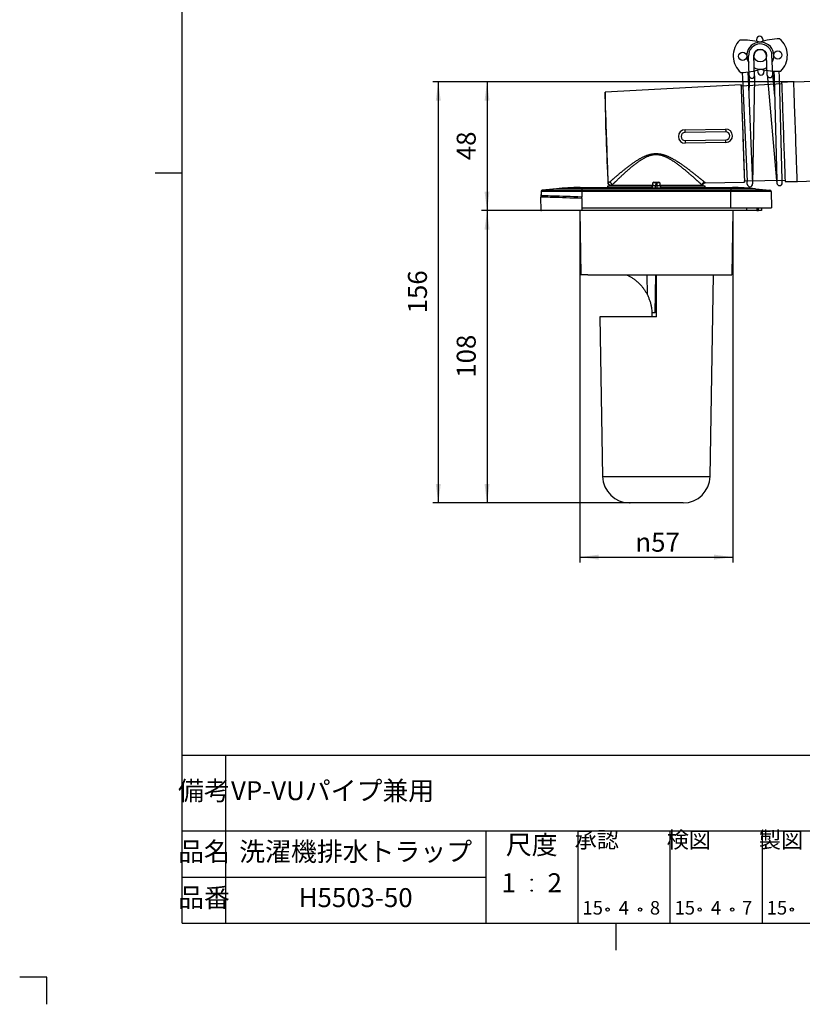
# Model space of a CAD drawing. Units: inches. Extents: x -10 to 430, y -10 to 604.
# Drawn here: x -10 to 279, y -10 to 354 of the extents above; entities that cross this region are included whole.
import ezdxf

# ---------------------------------------------------------------- set-up
doc = ezdxf.new("R2010")
doc.units = ezdxf.units.IN
doc.linetypes.add('DOT_CENTER', pattern=[14, 12, -1, 0, -1])
doc.linetypes.add('PHANTOM', pattern=[13, 10, -1, 0, -1, 0, -1])
for name, color, linetype in [('1', 7, 'Continuous'), ('実線', 7, 'Continuous'), ('部品欄', 7, 'Continuous')]:
    doc.layers.add(name, color=color, linetype=linetype)
doc.styles.add('CONVERTER_11', font='txt.shx', dxfattribs={"width": 0.9})
doc.dimstyles.new('ME10_DIM_10', dxfattribs={"dimtxt": 7, "dimasz": 7, "dimexe": 2, "dimexo": 0, "dimgap": 2, "dimtad": 1, "dimzin": 12, "dimdsep": 46, "dimtxsty": 'CONVERTER_11', "dimsah": 1, "dimcen": 0.09, "dimclrd": 2, "dimclre": 2, "dimclrt": 7, "dimadec": 0, "dimazin": 0, "dimtfac": 1, "dimtdec": 4, "dimtix": 1, "dimtmove": 0, "dimatfit": 3, "dimfxl": 1, "dimtolj": 1, "dimtzin": 0, "dimarcsym": 0})
doc.dimstyles.new('ME10_DIM_11', dxfattribs={"dimtxt": 7, "dimasz": 7, "dimexe": 2, "dimexo": 0, "dimgap": 2, "dimtad": 1, "dimzin": 12, "dimdsep": 46, "dimtxsty": 'CONVERTER_11', "dimsah": 1, "dimcen": 0.09, "dimclrd": 2, "dimclre": 2, "dimclrt": 7, "dimadec": 0, "dimazin": 0, "dimtfac": 1, "dimtdec": 4, "dimtix": 1, "dimtmove": 0, "dimatfit": 3, "dimfxl": 1, "dimtolj": 1, "dimtzin": 0, "dimarcsym": 0})
doc.dimstyles.new('ME10_DIM_12', dxfattribs={"dimtxt": 7, "dimasz": 7, "dimexe": 2, "dimexo": 0, "dimgap": 2, "dimtad": 1, "dimzin": 12, "dimdsep": 46, "dimtxsty": 'CONVERTER_11', "dimsah": 1, "dimcen": 0.09, "dimclrd": 2, "dimclre": 2, "dimclrt": 7, "dimadec": 0, "dimazin": 0, "dimtfac": 1, "dimtdec": 4, "dimtix": 1, "dimtmove": 0, "dimatfit": 3, "dimfxl": 1, "dimtolj": 1, "dimtzin": 0, "dimarcsym": 0})
doc.dimstyles.new('ME10_DIM_13', dxfattribs={"dimtxt": 7, "dimasz": 7, "dimexe": 2, "dimexo": 0, "dimgap": 2, "dimtad": 1, "dimzin": 12, "dimdsep": 46, "dimtxsty": 'CONVERTER_11', "dimsah": 1, "dimcen": 0.09, "dimclrd": 2, "dimclre": 2, "dimclrt": 7, "dimadec": 0, "dimazin": 0, "dimtfac": 1, "dimtdec": 4, "dimtix": 1, "dimtmove": 0, "dimatfit": 3, "dimfxl": 1, "dimtolj": 1, "dimtzin": 0, "dimarcsym": 0})
doc.dimstyles.new('ME10_DIM_14', dxfattribs={"dimtxt": 7, "dimasz": 7, "dimexe": 2, "dimexo": 0, "dimgap": 2, "dimtad": 1, "dimzin": 12, "dimdsep": 46, "dimtxsty": 'CONVERTER_11', "dimsah": 1, "dimcen": 0.09, "dimclrd": 2, "dimclre": 2, "dimclrt": 7, "dimadec": 0, "dimazin": 0, "dimtfac": 1, "dimtdec": 4, "dimtix": 1, "dimtmove": 0, "dimatfit": 3, "dimfxl": 1, "dimtolj": 1, "dimtzin": 0, "dimarcsym": 0})

# ---------------------------------------------------------------- blocks, each defined once
blk = doc.blocks.new('開示A4')
at = {"layer": '1', "color": 7, "linetype": 'Continuous'}
for p, q in [((25, 148.5), (25, 287)), ((25, 10), (25, 148.5)), ((25, 41), (200, 41)), ((200, 27), (25, 27)), ((25, 10), (105, 10)), ((105, 10), (200, 10))]:
    blk.add_line(p, q, dxfattribs=at)
at = {"layer": '1', "color": 2, "linetype": 'Continuous'}
for p, q in [((25, 148.5), (20, 148.5)), ((33, 41), (33, 27)), ((33, 27), (33, 10)), ((81, 27), (81, 10)), ((98, 27), (98, 10)), ((115, 27), (115, 10)), ((132, 27), (132, 10)), ((25, 18.5), (81, 18.5)), ((105, 10), (105, 5))]:
    blk.add_line(p, q, dxfattribs=at)
at = {"layer": '1', "color": 4, "linetype": 'PHANTOM'}
for p, q in [((0, 0), (-5, 0)), ((0, -5), (0, 0))]:
    blk.add_line(p, q, dxfattribs=at)
at = {"layer": '1', "color": 7, "linetype": 'DOT_CENTER'}
for centre in [(89.5, 18), (89.5, 16)]:
    blk.add_circle(centre, 0.1, dxfattribs=at)
at = {"layer": '1', "color": 7, "linetype": 'Continuous'}
for centre in [(103.5, 12.5), (109.5, 12.5), (120.5, 12.5), (126.5, 12.5), (137.5, 12.5)]:
    blk.add_circle(centre, 0.3, dxfattribs=at)
at = {"layer": '1', "color": 2, "attachment_point": 5, "style": 'CONVERTER_11'}
for s, insert, char_height in [('備考', (29, 34), 3.5), ('検図', (118.5, 25), 3), ('製図', (135.5, 25), 3), ('品名', (29, 22.75), 3.5), ('尺度', (89.5, 24), 3.5), ('承認', (101.5, 25), 3), ('品番', (29, 14.25), 3.5)]:
    blk.add_mtext(s, dxfattribs=dict(at, insert=insert, char_height=char_height))
blk = doc.blocks.new('開示A4枠')
at = {"layer": '1', "xscale": 2, "yscale": 2, "zscale": 2}
blk.add_blockref('開示A4', (0, 0), dxfattribs=at)
blk = doc.blocks.new('*D3')
at = {"layer": '1', "color": 2, "linetype": 'Continuous'}
for p, q in [((275.73, 330.72), (297.72, 331.49)), ((295.72, 331.42), (297, 294.64)), ((277.01, 293.94), (299, 294.71))]:
    blk.add_line(p, q, dxfattribs=at)
at = {"layer": '1', "color": 2}
for points in [[(296.88, 324.45), (295.04, 324.39), (295.72, 331.42)], [(295.84, 301.6), (297.68, 301.67), (297, 294.64)]]:
    blk.add_solid(points, dxfattribs=at)
at = {"layer": '1', "color": 7, "insert": (298.09, 320.7), "char_height": 7, "attachment_point": 7, "rotation": 272, "line_spacing_factor": 0.60024, "style": 'CONVERTER_11'}
blk.add_mtext('{\\Fgdt;n}37', dxfattribs=at)
blk = doc.blocks.new('*D4')
at = {"layer": '1', "color": 2, "linetype": 'Continuous'}
for p, q in [((275.73, 330.72), (160.5, 330.72)), ((162.5, 330.72), (162.5, 283.17)), ((182.5, 283.17), (160.5, 283.17))]:
    blk.add_line(p, q, dxfattribs=at)
at = {"layer": '1', "color": 2}
for points in [[(163.42, 323.72), (161.58, 323.72), (162.5, 330.72)], [(161.58, 290.17), (163.42, 290.17), (162.5, 283.17)]]:
    blk.add_solid(points, dxfattribs=at)
at = {"layer": '1', "color": 7, "insert": (160.5, 301.78), "char_height": 7, "attachment_point": 7, "rotation": 90, "line_spacing_factor": 0.60024, "style": 'CONVERTER_11'}
blk.add_mtext('48', dxfattribs=at)
blk = doc.blocks.new('*D5')
at = {"layer": '1', "color": 2, "linetype": 'Continuous'}
for p, q in [((275.73, 330.72), (142.5, 330.72)), ((144.5, 330.72), (144.5, 175.17)), ((215.16, 175.17), (142.5, 175.17))]:
    blk.add_line(p, q, dxfattribs=at)
at = {"layer": '1', "color": 2}
for points in [[(145.42, 323.72), (143.58, 323.72), (144.5, 330.72)], [(143.58, 182.17), (145.42, 182.17), (144.5, 175.17)]]:
    blk.add_solid(points, dxfattribs=at)
at = {"layer": '1', "color": 7, "insert": (142.5, 245.2), "char_height": 7, "attachment_point": 7, "rotation": 90, "line_spacing_factor": 0.60024, "style": 'CONVERTER_11'}
blk.add_mtext('156', dxfattribs=at)
blk = doc.blocks.new('*D6')
at = {"layer": '1', "color": 2, "linetype": 'Continuous'}
for p, q in [((196.75, 283.17), (196.75, 153.17)), ((253.25, 283.17), (253.25, 153.17)), ((196.75, 155.17), (253.25, 155.17))]:
    blk.add_line(p, q, dxfattribs=at)
at = {"layer": '1', "color": 2}
for points in [[(203.75, 156.1), (203.75, 154.25), (196.75, 155.17)], [(246.25, 154.25), (246.25, 156.1), (253.25, 155.17)]]:
    blk.add_solid(points, dxfattribs=at)
at = {"layer": '1', "color": 7, "insert": (217.25, 157.17), "char_height": 7, "attachment_point": 7, "rotation": 0.0003, "line_spacing_factor": 0.60024, "style": 'CONVERTER_11'}
blk.add_mtext('{\\Fgdt;n}57', dxfattribs=at)
blk = doc.blocks.new('*D7')
at = {"layer": '1', "color": 2, "linetype": 'Continuous'}
for p, q in [((182.5, 283.17), (160.5, 283.17)), ((162.5, 283.17), (162.5, 175.17)), ((215.16, 175.17), (160.5, 175.17))]:
    blk.add_line(p, q, dxfattribs=at)
at = {"layer": '1', "color": 2}
for points in [[(163.42, 276.17), (161.58, 276.17), (162.5, 283.17)], [(161.58, 182.17), (163.42, 182.17), (162.5, 175.17)]]:
    blk.add_solid(points, dxfattribs=at)
at = {"layer": '1', "color": 7, "insert": (160.5, 221.43), "char_height": 7, "attachment_point": 7, "rotation": 90, "line_spacing_factor": 0.60024, "style": 'CONVERTER_11'}
blk.add_mtext('108', dxfattribs=at)

msp = doc.modelspace()

# ---------------------------------------------------------------- linework, layer by layer
at = {"color": 7, "linetype": 'Continuous'}
for p, q in [((256.259, 329.646), (206.078, 326.885)), ((256.278, 329.147), (256.259, 329.646)), ((271.254, 329.971), (256.278, 329.147)), ((275.73, 330.718), (271.236, 330.471)), ((235.579, 313.05), (250.577, 313.303)), ((250.594, 312.303), (235.596, 312.05)), ((235.646, 309.051), (250.644, 309.304)), ((250.661, 308.304), (235.663, 308.051)), ((188.127, 291.251), (182.899, 290.728)), ((188.42, 291.254), (183.056, 290.719)), ((197.5, 291.254), (188.42, 291.254)), ((196.598, 291.675), (196.862, 291.675)), ((196.862, 291.675), (197.5, 291.675)), ((197.5, 291.675), (222.732, 291.675)), ((197.5, 291.254), (197.5, 291.675)), ((252.5, 291.254), (197.5, 291.254)), ((197.5, 291.254), (197.5, 290.719)), ((223.575, 292.136), (206.969, 292.136)), ((206.969, 292.136), (206.977, 291.675)), ((207.901, 292.592), (208.623, 292.592)), ((208.623, 292.592), (223.729, 292.592)), ((223.731, 292.578), (223.745, 293.38)), ((224.045, 293.675), (224.745, 293.675)), ((224.745, 293.38), (224.729, 292.469)), ((224.729, 292.469), (225.271, 292.469)), ((224.729, 291.489), (224.729, 292.469)), ((225.271, 291.489), (224.729, 291.489)), ((224.745, 293.675), (225.255, 293.675)), ((224.745, 293.675), (224.745, 293.38)), ((225.255, 293.38), (224.745, 293.38)), ((225.255, 293.675), (225.255, 293.38)), ((225.255, 293.675), (225.955, 293.675)), ((225.271, 292.469), (225.255, 293.38)), ((225.271, 291.489), (225.271, 292.469)), ((226.255, 293.38), (226.269, 292.578)), ((226.271, 292.592), (241.859, 292.592)), ((243.031, 292.136), (226.425, 292.136)), ((227.268, 291.675), (252.5, 291.675)), ((241.859, 292.592), (242.099, 292.592)), ((243.023, 291.675), (243.031, 292.136)), ((243.047, 293.436), (257.516, 293.651)), ((252.5, 291.675), (253.138, 291.675)), ((252.5, 291.254), (252.5, 291.675)), ((252.5, 291.254), (252.5, 290.719)), ((261.58, 291.254), (252.5, 291.254)), ((257.5, 294.151), (272.497, 294.373)), ((257.516, 293.651), (257.5, 294.151)), ((261.58, 291.254), (266.944, 290.719)), ((272.514, 293.874), (277.014, 293.94)), ((182.449, 290.239), (182.413, 288.175)), ((182.5, 283.175), (182.413, 288.175)), ((182.579, 288.675), (182.606, 290.23)), ((197.5, 290.23), (182.606, 290.23)), ((183.056, 290.719), (197.5, 290.719)), ((197.5, 290.719), (197.5, 290.23)), ((197.5, 290.719), (252.5, 290.719)), ((252.5, 290.23), (197.5, 290.23)), ((197.5, 290.23), (197.5, 288.175)), ((197.5, 287.675), (197.5, 288.175)), ((197.5, 287.675), (197.5, 283.175)), ((252.5, 290.719), (266.944, 290.719)), ((252.5, 290.719), (252.5, 290.23)), ((267.394, 290.23), (252.5, 290.23)), ((252.5, 284.175), (252.5, 290.23)), ((267.394, 290.23), (267.5, 284.175)), ((197.5, 284.175), (252.5, 284.175)), ((252.5, 284.175), (267.5, 284.175)), ((258.339, 283.175), (258.362, 284.175)), ((262.098, 284.175), (262.068, 283.175)), ((262.749, 283.175), (262.74, 284.175)), ((263.75, 284.175), (263.75, 283.175)), ((196.747, 283.175), (182.5, 283.175)), ((197.5, 283.175), (196.747, 283.175)), ((258.339, 283.175), (197.5, 283.175)), ((262.068, 283.175), (262.749, 283.175)), ((199.762, 259.425), (250.238, 259.425)), ((221.681, 252.054), (221.552, 259.425)), ((224.503, 245.425), (224.748, 259.425)), ((225, 243.925), (225, 259.425)), ((244.839, 185), (246.139, 259.425)), ((225, 243.925), (204.132, 243.925)), ((204.132, 243.925), (205.161, 185)), ((223.35, 245.425), (223.355, 245.204)), ((224.503, 245.425), (223.35, 245.425)), ((223.355, 245.204), (223.377, 243.925)), ((205.161, 185), (225, 185)), ((225, 185), (244.839, 185)), ((234.841, 175.175), (215.159, 175.175))]:
    msp.add_line(p, q, dxfattribs=at)
for points in [[(256.259, 329.646), (256.26, 329.629), (256.265, 329.488), (256.274, 329.208), (256.289, 328.79), (256.308, 328.238), (256.332, 327.556), (256.36, 326.75), (256.393, 325.826), (256.429, 324.79), (256.468, 323.652), (256.511, 322.42), (256.557, 321.103), (256.606, 319.713), (256.657, 318.259), (256.709, 316.754), (256.763, 315.209), (256.818, 313.636), (256.874, 312.047), (256.929, 310.455), (256.985, 308.873), (257.039, 307.312), (257.092, 305.785), (257.144, 304.304), (257.194, 302.881), (257.241, 301.526), (257.286, 300.25), (257.327, 299.064), (257.365, 297.976), (257.399, 296.995), (257.43, 296.129), (257.456, 295.384), (257.477, 294.767), (257.494, 294.282), (257.506, 293.932), (257.514, 293.721), (257.516, 293.651)], [(256.278, 329.147), (256.28, 329.076), (256.288, 328.866), (256.3, 328.516), (256.317, 328.031), (256.338, 327.414), (256.364, 326.67), (256.395, 325.805), (256.429, 324.826), (256.467, 323.741), (256.508, 322.559), (256.552, 321.288), (256.599, 319.94), (256.649, 318.526), (256.7, 317.056), (256.753, 315.542), (256.807, 313.998), (256.861, 312.434), (256.916, 310.864), (256.971, 309.3), (257.025, 307.755), (257.078, 306.242), (257.129, 304.772), (257.178, 303.357), (257.225, 302.009), (257.27, 300.739), (257.311, 299.557), (257.349, 298.472), (257.383, 297.493), (257.413, 296.628), (257.439, 295.884), (257.461, 295.267), (257.478, 294.781), (257.49, 294.432), (257.497, 294.221), (257.5, 294.151)], [(271.236, 330.471), (271.239, 330.401), (271.246, 330.193), (271.258, 329.847), (271.275, 329.367), (271.296, 328.756), (271.322, 328.019), (271.352, 327.161), (271.386, 326.19), (271.424, 325.111), (271.465, 323.934), (271.509, 322.668), (271.556, 321.321), (271.605, 319.905), (271.657, 318.431), (271.71, 316.908), (271.764, 315.35), (271.82, 313.767), (271.875, 312.172), (271.931, 310.577), (271.986, 308.995), (272.041, 307.436), (272.094, 305.914), (272.146, 304.439), (272.195, 303.023), (272.242, 301.676), (272.286, 300.41), (272.327, 299.233), (272.365, 298.155), (272.399, 297.183), (272.429, 296.325), (272.455, 295.588), (272.476, 294.977), (272.493, 294.497), (272.505, 294.152), (272.512, 293.943), (272.514, 293.874)], [(277.014, 293.94), (277.012, 294.01), (277.004, 294.22), (276.992, 294.567), (276.975, 295.049), (276.954, 295.663), (276.928, 296.404), (276.898, 297.266), (276.864, 298.242), (276.826, 299.326), (276.785, 300.509), (276.74, 301.782), (276.693, 303.135), (276.643, 304.558), (276.591, 306.04), (276.538, 307.57), (276.483, 309.136), (276.428, 310.726), (276.372, 312.329), (276.316, 313.932), (276.26, 315.522), (276.206, 317.088), (276.152, 318.618), (276.1, 320.101), (276.051, 321.524), (276.003, 322.876), (275.959, 324.149), (275.918, 325.332), (275.88, 326.416), (275.846, 327.392), (275.816, 328.254), (275.79, 328.995), (275.768, 329.609), (275.752, 330.091), (275.739, 330.439), (275.732, 330.648), (275.73, 330.718)], [(207.255, 293.174), (207.243, 293.518), (207.226, 293.997), (207.205, 294.609), (207.179, 295.348), (207.149, 296.207), (207.115, 297.181), (207.077, 298.26), (207.036, 299.435), (206.992, 300.698), (206.946, 302.037), (206.897, 303.441), (206.846, 304.899), (206.793, 306.398), (206.74, 307.927), (206.686, 309.471), (206.632, 311.02), (206.578, 312.559), (206.525, 314.076), (206.473, 315.558), (206.423, 316.993), (206.375, 318.369), (206.33, 319.675), (206.287, 320.899), (206.247, 322.032), (206.211, 323.064), (206.179, 323.987), (206.151, 324.793), (206.127, 325.474), (206.108, 326.027), (206.093, 326.445), (206.083, 326.726), (206.078, 326.867), (206.078, 326.885)], [(235.596, 312.05), (235.592, 312.245), (235.589, 312.433), (235.586, 312.606), (235.584, 312.757), (235.582, 312.882), (235.58, 312.974), (235.579, 313.031), (235.579, 313.05)], [(250.577, 313.303), (250.577, 313.284), (250.578, 313.227), (250.58, 313.135), (250.582, 313.01), (250.584, 312.859), (250.587, 312.686), (250.59, 312.498), (250.594, 312.303)], [(250.661, 308.304), (250.661, 308.323), (250.66, 308.38), (250.658, 308.472), (250.656, 308.597), (250.654, 308.748), (250.651, 308.921), (250.648, 309.109), (250.644, 309.304)], [(235.646, 309.051), (235.65, 308.856), (235.653, 308.668), (235.656, 308.495), (235.658, 308.344), (235.66, 308.219), (235.662, 308.127), (235.663, 308.07), (235.663, 308.051)], [(222.731, 291.597), (222.732, 291.655), (222.732, 291.675)], [(227.268, 291.675), (227.268, 291.655), (227.269, 291.597)], [(197.5, 287.675), (196.021, 287.724), (194.557, 287.772), (193.121, 287.82), (191.727, 287.866), (190.389, 287.91), (189.119, 287.952), (187.929, 287.992), (186.832, 288.028), (185.838, 288.061), (184.956, 288.09), (184.194, 288.115), (183.561, 288.136), (183.062, 288.153), (182.703, 288.165), (182.485, 288.172), (182.413, 288.175)], [(197.5, 288.175), (196.037, 288.224), (194.589, 288.272), (193.168, 288.32), (191.789, 288.366), (190.465, 288.41), (189.209, 288.452), (188.033, 288.492), (186.948, 288.528), (185.965, 288.561), (185.093, 288.59), (184.34, 288.615), (183.714, 288.636), (183.221, 288.653), (182.865, 288.665), (182.65, 288.672), (182.579, 288.675)]]:
    msp.add_lwpolyline(points, dxfattribs=at)
for centre, radius, start, end in [((768.816, 329.526), 562.744, 180.26888, 183.72862), ((235.621, 310.55), 2.5, 90.96622, 270.96622), ((250.619, 310.803), 2.5, 270.96622, 90.96622), ((235.621, 310.55), 1.5, 90.96622, 270.96622), ((250.619, 310.803), 1.5, 270.96622, 90.96622), ((196.598, 206.675), 85, 90, 95.71965), ((196.862, 206.675), 85, 90, 95.69985), ((207.402, 292.636), 0.5, 270, 355), ((207.557, 292.576), 1.065, 0.87818, 84.74081), ((222.732, 292.596), 1, 269.97215, 358.97437), ((222.732, 292.675), 1, 270, 359), ((224.045, 293.375), 0.3, 90, 179), ((225.955, 293.375), 0.3, 1, 90), ((227.268, 292.675), 1, 181, 270), ((227.268, 292.596), 1, 181.02563, 270.02785), ((242.877, 292.648), 1.019, 92.81328, 183.13652), ((242.598, 292.636), 0.5, 185, 270), ((253.138, 206.675), 85, 84.30015, 90), ((182.949, 290.23), 0.5, 95.71965, 179), ((183.106, 290.221), 0.5, 95.69985, 179), ((266.894, 290.221), 0.5, 1, 84.30015), ((215.159, 185.175), 10, 181, 270), ((234.841, 185.175), 10, 270, 359)]:
    msp.add_arc(centre, radius, start, end, dxfattribs=at)
for points, knots in [([(207.655, 293.637), (207.764, 293.732), (207.982, 293.924), (208.264, 294.171), (208.5, 294.378), (208.698, 294.55), (208.901, 294.727), (209.134, 294.928), (209.388, 295.148), (209.671, 295.392), (209.961, 295.641), (210.264, 295.899), (210.574, 296.162), (210.895, 296.433), (211.222, 296.708), (211.532, 296.967), (211.821, 297.206), (212.09, 297.428), (212.362, 297.651), (212.693, 297.921), (213.08, 298.234), (213.528, 298.594), (213.984, 298.954), (214.452, 299.318), (214.927, 299.681), (215.414, 300.045), (215.909, 300.406), (216.414, 300.765), (216.927, 301.117), (217.451, 301.465), (217.984, 301.805), (218.471, 302.102), (218.908, 302.358), (219.295, 302.576), (219.686, 302.786), (220.085, 302.988), (220.489, 303.18), (220.9, 303.361), (221.317, 303.53), (221.64, 303.648), (221.865, 303.724), (221.989, 303.765), (222.113, 303.804), (222.31, 303.864), (222.582, 303.939), (222.931, 304.022), (223.282, 304.093), (223.637, 304.151), (223.993, 304.196), (224.352, 304.226), (224.711, 304.241), (225.07, 304.242), (225.427, 304.226), (225.783, 304.196), (226.137, 304.152), (226.489, 304.095), (226.839, 304.025), (227.185, 303.944), (227.529, 303.852), (227.891, 303.742), (228.272, 303.614), (228.67, 303.466), (229.062, 303.307), (229.449, 303.138), (229.831, 302.96), (230.207, 302.774), (230.579, 302.583), (231.012, 302.35), (231.505, 302.073), (232.053, 301.751), (232.592, 301.42), (233.121, 301.083), (233.642, 300.74), (234.152, 300.394), (234.654, 300.045), (235.145, 299.696), (235.627, 299.346), (236.098, 298.999), (236.561, 298.653), (236.981, 298.335), (237.364, 298.044), (237.706, 297.782), (238.042, 297.522), (238.371, 297.267), (238.694, 297.014), (239.008, 296.767), (239.316, 296.523), (239.613, 296.286), (239.904, 296.054), (240.182, 295.83), (240.454, 295.611), (240.713, 295.401), (240.965, 295.197), (241.203, 295.003), (241.433, 294.815), (241.648, 294.639), (241.855, 294.469), (242.043, 294.314), (242.221, 294.168), (242.405, 294.015), (242.607, 293.848), (242.754, 293.727), (242.827, 293.666)], [0, 0, 0, 0, 0.4354665, 0.870933, 1.124396, 1.3778591, 1.656029, 1.9341989, 2.299663, 2.6651272, 3.0555501, 3.4459731, 3.859607, 4.273241, 4.7069807, 5.1407203, 5.4863406, 5.8319608, 6.1868621, 6.5417638, 7.1111506, 7.6805371, 8.2675263, 8.8545162, 9.4581957, 10.0618749, 10.6784491, 11.2950239, 11.9207032, 12.5463839, 13.1813902, 13.8163904, 14.2586474, 14.7008989, 15.1465974, 15.5922944, 16.0406253, 16.4889691, 16.9397527, 17.3904898, 17.5207011, 17.6509086, 17.7813074, 17.911711, 18.2695151, 18.6273463, 18.9863465, 19.3453389, 19.7047182, 20.0641036, 20.4237098, 20.7832999, 21.140247, 21.4972088, 21.8539134, 22.2106141, 22.5669461, 22.9232778, 23.2785649, 23.633855, 24.0587473, 24.4836517, 24.9063886, 25.3291231, 25.7496241, 26.1701233, 26.5876726, 27.0052279, 27.6443006, 28.2833824, 28.9130819, 29.5427791, 30.1634228, 30.7840658, 31.3915645, 31.9990634, 32.5894539, 33.1798436, 33.7523258, 34.3248085, 34.7600569, 35.1953047, 35.6160189, 36.036733, 36.4420986, 36.8474643, 37.2345255, 37.6215868, 37.9867171, 38.3518474, 38.6933555, 39.0348636, 39.3510472, 39.6672309, 39.955191, 40.243151, 40.5001329, 40.7571147, 40.9743043, 41.1914939, 41.4763279, 41.7611619, 41.7611619, 41.7611619, 41.7611619]), ([(241.859, 292.592), (241.789, 292.656), (241.65, 292.784), (241.458, 292.961), (241.283, 293.123), (241.114, 293.277), (240.935, 293.441), (240.739, 293.62), (240.535, 293.807), (240.316, 294.006), (240.09, 294.211), (239.851, 294.427), (239.605, 294.648), (239.347, 294.88), (239.083, 295.116), (238.808, 295.362), (238.526, 295.612), (238.234, 295.87), (237.936, 296.132), (237.63, 296.399), (237.318, 296.669), (236.998, 296.945), (236.674, 297.223), (236.311, 297.53), (235.915, 297.865), (235.479, 298.23), (235.036, 298.595), (234.581, 298.964), (234.118, 299.333), (233.644, 299.702), (233.162, 300.068), (232.669, 300.432), (232.167, 300.79), (231.655, 301.142), (231.133, 301.486), (230.665, 301.781), (230.256, 302.027), (229.907, 302.23), (229.553, 302.426), (229.194, 302.614), (228.829, 302.794), (228.457, 302.964), (228.08, 303.122), (227.72, 303.258), (227.378, 303.375), (227.056, 303.472), (226.73, 303.559), (226.4, 303.633), (226.068, 303.695), (225.734, 303.742), (225.397, 303.775), (225.059, 303.792), (224.72, 303.792), (224.38, 303.776), (224.042, 303.744), (223.706, 303.698), (223.372, 303.637), (223.041, 303.562), (222.714, 303.475), (222.34, 303.359), (221.922, 303.21), (221.462, 303.02), (221.012, 302.812), (220.572, 302.587), (220.141, 302.349), (219.718, 302.1), (219.303, 301.841), (218.857, 301.549), (218.379, 301.222), (217.873, 300.86), (217.376, 300.491), (216.891, 300.118), (216.414, 299.738), (215.947, 299.357), (215.489, 298.973), (215.042, 298.59), (214.602, 298.207), (214.174, 297.828), (213.753, 297.45), (213.389, 297.121), (213.077, 296.837), (212.82, 296.601), (212.566, 296.367), (212.292, 296.114), (211.999, 295.84), (211.689, 295.549), (211.385, 295.262), (211.092, 294.984), (210.806, 294.711), (210.531, 294.448), (210.264, 294.19), (210.023, 293.958), (209.803, 293.745), (209.61, 293.558), (209.423, 293.376), (209.199, 293.157), (208.932, 292.896), (208.726, 292.693), (208.623, 292.592)], [0, 0, 0, 0, 0.2835416, 0.5670833, 0.7830743, 0.9990654, 1.2546405, 1.5102156, 1.796634, 2.0830524, 2.3975961, 2.7121399, 3.0508425, 3.3895452, 3.7516766, 4.1138081, 4.4977006, 4.8815932, 5.2836728, 5.6857523, 6.1031006, 6.520449, 6.9522617, 7.3840751, 7.9466323, 8.509189, 9.0892835, 9.6693789, 10.2662336, 10.8630882, 11.4728986, 12.0827097, 12.7014497, 13.320192, 13.9482617, 14.5763219, 14.9788277, 15.3813267, 15.7867065, 16.1920887, 16.5995993, 17.0071127, 17.4167868, 17.826446, 18.1628951, 18.4993403, 18.8368452, 19.1743506, 19.5121394, 19.8499333, 20.1879857, 20.5260184, 20.8657295, 21.2054616, 21.5449555, 21.8844421, 22.2235686, 22.5626957, 22.9007768, 23.2388667, 23.736474, 24.2341465, 24.7288745, 25.2235885, 25.7155834, 26.2075749, 26.6952196, 27.1828737, 27.8077261, 28.4325781, 29.0481564, 29.6637349, 30.2703726, 30.8770091, 31.4709528, 32.0648968, 32.6424677, 33.2200378, 33.7803439, 34.3406504, 34.6926917, 35.0447325, 35.387548, 35.7303637, 36.1617371, 36.5931106, 37.0044239, 37.4157372, 37.8039172, 38.1920972, 38.5554198, 38.9187423, 39.1960106, 39.4732788, 39.7258665, 39.9784542, 40.412313, 40.8461719, 40.8461719, 40.8461719, 40.8461719]), ([(207.255, 293.174), (207.277, 293.21), (207.322, 293.281), (207.41, 293.394), (207.525, 293.511), (207.612, 293.595), (207.655, 293.637)], [0, 0, 0, 0, 0.12536823, 0.2507407, 0.43217351, 0.61358786, 0.61358786, 0.61358786, 0.61358786]), ([(207.264, 292.93), (207.264, 292.93), (207.264, 292.928), (207.264, 292.927), (207.264, 292.921), (207.264, 292.924), (207.264, 292.926), (207.264, 292.932), (207.263, 292.939), (207.263, 292.947), (207.263, 292.958), (207.262, 292.974), (207.261, 292.997), (207.26, 293.022), (207.259, 293.06), (207.257, 293.111), (207.256, 293.153), (207.255, 293.174)], [0, 0, 0, 0, 0.00091051, 0.00487939, 0.00794914, 0.00841284, 0.01115218, 0.01481722, 0.02578263, 0.03337368, 0.03985311, 0.05904449, 0.08090562, 0.1079599, 0.1339706, 0.19706493, 0.26012135, 0.26012135, 0.26012135, 0.26012135]), ([(207.257, 292.888), (207.296, 292.885), (207.373, 292.877), (207.475, 292.858), (207.562, 292.829), (207.633, 292.797), (207.7, 292.757), (207.773, 292.705), (207.848, 292.636), (207.9, 292.581), (207.926, 292.554)], [0, 0, 0, 0, 0.11642469, 0.23284998, 0.31072442, 0.38872304, 0.46681685, 0.54482473, 0.65812105, 0.77141743, 0.77141743, 0.77141743, 0.77141743]), ([(224.729, 291.489), (224.656, 291.489), (224.511, 291.49), (224.313, 291.491), (224.133, 291.494), (223.976, 291.498), (223.822, 291.502), (223.677, 291.508), (223.538, 291.514), (223.409, 291.52), (223.286, 291.527), (223.177, 291.534), (223.074, 291.542), (222.988, 291.549), (222.911, 291.557), (222.847, 291.565), (222.785, 291.575), (222.749, 291.589), (222.731, 291.597)], [0, 0, 0, 0, 0.2176381, 0.4352762, 0.5958983, 0.7565206, 0.9065941, 1.0566688, 1.1914692, 1.3262653, 1.4431651, 1.5600778, 1.6557286, 1.7513429, 1.8195089, 1.8877701, 1.9463518, 2.0047685, 2.0047685, 2.0047685, 2.0047685]), ([(223.731, 292.578), (223.739, 292.57), (223.755, 292.554), (223.787, 292.542), (223.82, 292.532), (223.859, 292.524), (223.902, 292.516), (223.953, 292.508), (224.008, 292.5), (224.069, 292.493), (224.133, 292.487), (224.203, 292.482), (224.276, 292.477), (224.352, 292.473), (224.431, 292.47), (224.521, 292.468), (224.62, 292.468), (224.693, 292.469), (224.729, 292.469)], [0, 0, 0, 0, 0.0334343, 0.067079, 0.1020053, 0.1368591, 0.1851966, 0.2335447, 0.2921773, 0.3508083, 0.4184514, 0.4860948, 0.5611176, 0.636141, 0.7165271, 0.7969115, 0.9057445, 1.0145776, 1.0145776, 1.0145776, 1.0145776]), ([(224.745, 293.38), (224.688, 293.38), (224.574, 293.381), (224.447, 293.381), (224.363, 293.381), (224.324, 293.381), (224.284, 293.382), (224.246, 293.382), (224.209, 293.382), (224.173, 293.382), (224.138, 293.382), (224.104, 293.382), (224.071, 293.382), (224.04, 293.382), (224.009, 293.382), (223.981, 293.382), (223.954, 293.382), (223.929, 293.382), (223.904, 293.382), (223.881, 293.382), (223.86, 293.382), (223.842, 293.381), (223.824, 293.381), (223.801, 293.381), (223.775, 293.381), (223.755, 293.38), (223.745, 293.38)], [0, 0, 0, 0, 0.17101567, 0.34203134, 0.38152491, 0.42101848, 0.46051211, 0.50000573, 0.5356996, 0.57139347, 0.60708719, 0.64278091, 0.67359021, 0.7043995, 0.73520923, 0.76601897, 0.79100879, 0.81599859, 0.84098723, 0.86597593, 0.88438458, 0.90279308, 0.92120387, 0.9396153, 0.9697477, 0.9998801, 0.9998801, 0.9998801, 0.9998801]), ([(226.255, 293.38), (226.245, 293.38), (226.225, 293.381), (226.199, 293.381), (226.176, 293.381), (226.158, 293.381), (226.14, 293.382), (226.119, 293.382), (226.096, 293.382), (226.071, 293.382), (226.046, 293.382), (226.019, 293.382), (225.99, 293.382), (225.959, 293.382), (225.929, 293.382), (225.896, 293.382), (225.862, 293.382), (225.826, 293.382), (225.791, 293.382), (225.754, 293.382), (225.716, 293.382), (225.676, 293.381), (225.637, 293.381), (225.553, 293.381), (225.426, 293.381), (225.312, 293.38), (225.255, 293.38)], [0, 0, 0, 0, 0.03018447, 0.06036895, 0.0787924, 0.09721522, 0.11563574, 0.13405643, 0.15905601, 0.18405553, 0.2090562, 0.23405689, 0.26487601, 0.29569513, 0.32651381, 0.3573325, 0.39303383, 0.42873517, 0.46443665, 0.50013813, 0.53963737, 0.5791366, 0.61863579, 0.65813497, 0.82900752, 0.99988008, 0.99988008, 0.99988008, 0.99988008]), ([(225.271, 292.469), (225.326, 292.469), (225.436, 292.469), (225.572, 292.47), (225.678, 292.474), (225.752, 292.478), (225.824, 292.484), (225.891, 292.489), (225.955, 292.496), (226.012, 292.503), (226.066, 292.51), (226.113, 292.518), (226.156, 292.527), (226.19, 292.535), (226.22, 292.543), (226.242, 292.552), (226.259, 292.564), (226.266, 292.573), (226.269, 292.578)], [0, 0, 0, 0, 0.1650011, 0.3300023, 0.406735, 0.4834718, 0.5533562, 0.6232328, 0.6844297, 0.7456479, 0.7968211, 0.8479374, 0.8879118, 0.9280171, 0.9545741, 0.9810023, 0.9983687, 1.0156571, 1.0156571, 1.0156571, 1.0156571]), ([(227.269, 291.597), (227.261, 291.592), (227.246, 291.583), (227.218, 291.576), (227.189, 291.57), (227.155, 291.565), (227.116, 291.56), (227.069, 291.555), (227.018, 291.55), (226.947, 291.543), (226.861, 291.537), (226.753, 291.529), (226.638, 291.522), (226.511, 291.516), (226.377, 291.51), (226.233, 291.504), (226.084, 291.5), (225.872, 291.494), (225.601, 291.491), (225.381, 291.489), (225.271, 291.489)], [0, 0, 0, 0, 0.0269784, 0.0540733, 0.0844597, 0.1147859, 0.158435, 0.2021054, 0.2573957, 0.312678, 0.4143283, 0.5159847, 0.6377587, 0.7595307, 0.8992358, 1.0389417, 1.1921793, 1.3454161, 1.6754008, 2.0053854, 2.0053854, 2.0053854, 2.0053854]), ([(242.111, 292.589), (242.114, 292.614), (242.12, 292.665), (242.134, 292.741), (242.159, 292.815), (242.191, 292.886), (242.23, 292.954), (242.276, 293.02), (242.327, 293.085), (242.384, 293.146), (242.445, 293.203), (242.511, 293.255), (242.582, 293.302), (242.658, 293.343), (242.736, 293.376), (242.828, 293.405), (242.934, 293.422), (243.012, 293.428), (243.051, 293.432)], [0, 0, 0, 0, 0.0769205, 0.1538412, 0.2315286, 0.3093611, 0.3880556, 0.4667296, 0.5504493, 0.6341554, 0.7176864, 0.8012237, 0.886863, 0.9725318, 1.0577099, 1.1427681, 1.2605749, 1.3783812, 1.3783812, 1.3783812, 1.3783812]), ([(242.827, 293.666), (242.832, 293.662), (242.842, 293.654), (242.865, 293.634), (242.897, 293.606), (242.932, 293.575), (242.96, 293.549), (242.981, 293.529), (242.997, 293.514), (243.009, 293.503), (243.018, 293.494), (243.029, 293.482), (243.039, 293.472), (243.047, 293.463), (243.053, 293.457), (243.056, 293.455), (243.061, 293.45), (243.058, 293.452), (243.056, 293.454), (243.052, 293.458), (243.048, 293.461), (243.047, 293.463), (243.047, 293.464)], [0, 0, 0, 0, 0.01943204, 0.03886463, 0.0920263, 0.14680011, 0.1774713, 0.20709729, 0.23304081, 0.24444668, 0.25649767, 0.2714856, 0.29170308, 0.30000782, 0.30793131, 0.31421154, 0.31758689, 0.31838667, 0.32299047, 0.32922511, 0.33447761, 0.33614046, 0.33614046, 0.33614046, 0.33614046]), ([(262.068, 283.175), (261.938, 283.175), (261.68, 283.175), (261.347, 283.175), (261.071, 283.175), (260.847, 283.175), (260.617, 283.175), (260.38, 283.175), (260.139, 283.175), (259.892, 283.175), (259.642, 283.175), (259.298, 283.175), (258.864, 283.175), (258.514, 283.175), (258.339, 283.175)], [0, 0, 0, 0, 0.3881015, 0.7762031, 0.9963234, 1.2164438, 1.4507004, 1.6849571, 1.9288783, 2.1727995, 2.4257557, 2.678712, 3.2036352, 3.7285585, 3.7285585, 3.7285585, 3.7285585]), ([(263.75, 283.175), (263.707, 283.175), (263.622, 283.175), (263.513, 283.175), (263.422, 283.175), (263.346, 283.175), (263.265, 283.175), (263.136, 283.175), (262.964, 283.175), (262.821, 283.175), (262.749, 283.175)], [0, 0, 0, 0, 0.1281078, 0.2562155, 0.3277254, 0.3992352, 0.4853216, 0.5714079, 0.7862116, 1.0010153, 1.0010153, 1.0010153, 1.0010153]), ([(214.07, 259.425), (214.188, 259.372), (214.425, 259.268), (214.823, 259.082), (215.259, 258.851), (215.734, 258.568), (216.205, 258.262), (216.674, 257.933), (217.136, 257.588), (217.591, 257.224), (218.036, 256.843), (218.458, 256.453), (218.854, 256.056), (219.229, 255.655), (219.591, 255.239), (219.94, 254.81), (220.277, 254.369), (220.599, 253.915), (220.904, 253.449), (221.185, 252.982), (221.44, 252.515), (221.601, 252.208), (221.681, 252.054)], [0, 0, 0, 0, 0.3872801, 0.77456, 1.319942, 1.8655384, 2.4345905, 3.0035976, 3.5836521, 4.1637, 4.7520083, 5.340295, 5.8872933, 6.4343039, 6.9868941, 7.5394883, 8.0954367, 8.6513966, 9.208912, 9.7663426, 10.2858394, 10.8053362, 10.8053362, 10.8053362, 10.8053362]), ([(221.681, 252.054), (221.845, 251.684), (222.172, 250.945), (222.541, 249.996), (222.784, 249.213), (222.941, 248.61), (223.07, 248), (223.191, 247.266), (223.282, 246.407), (223.327, 245.752), (223.35, 245.425)], [0, 0, 0, 0, 1.2134797, 2.4269598, 3.0497434, 3.672682, 4.2958439, 4.9188658, 5.9032828, 6.8876997, 6.8876997, 6.8876997, 6.8876997])]:
    msp.add_open_spline(points, degree=3, knots=knots, dxfattribs=at)
at = {"layer": '1', "color": 7}
for p in [(275.73, 330.718), (275.73, 330.718), (275.73, 330.718), (277.014, 293.94), (182.5, 283.175), (182.5, 283.175), (196.747, 283.175), (253.253, 283.175), (215.159, 175.175), (215.159, 175.175)]:
    msp.add_point(p, dxfattribs=at)
at = {"layer": '実線', "color": 7, "linetype": 'Continuous'}
for p, q in [((261.994, 346.356), (262.019, 345.65)), ((264.293, 346.437), (264.317, 345.73)), ((259.276, 333.014), (259.023, 340.249)), ((261.275, 333.084), (261.022, 340.319)), ((265.936, 333.247), (265.683, 340.482)), ((267.935, 333.316), (267.682, 340.551)), ((262.388, 335.07), (262.413, 334.364)), ((264.687, 335.151), (264.711, 334.444)), ((268.388, 334.687), (268.45, 332.334)), ((270.449, 332.404), (270.39, 334.641)), ((256.734, 334.17), (256.832, 331.928)), ((256.832, 331.928), (258.489, 293.963)), ((258.728, 334.349), (258.83, 331.998)), ((258.83, 331.998), (260.532, 293.033)), ((259.257, 332.013), (259.13, 325.143)), ((259.257, 332.013), (259.276, 333.014)), ((261.256, 332.083), (260.532, 293.033)), ((261.273, 332.977), (261.256, 332.083)), ((265.945, 333.14), (266.024, 332.249)), ((266.024, 332.249), (269.382, 294.343)), ((267.935, 333.316), (268.023, 332.319)), ((268.023, 332.319), (268.629, 325.475)), ((268.45, 332.334), (269.445, 294.345)), ((271.443, 294.415), (270.449, 332.404)), ((258.533, 292.964), (258.489, 293.963)), ((269.382, 294.343), (269.471, 293.346)), ((269.445, 294.345), (269.471, 293.346)), ((271.47, 293.415), (271.443, 294.415))]:
    msp.add_line(p, q, dxfattribs=at)
for centre, radius in [((263.353, 340.4), 2.332), ((269.849, 340.627), 1.5), ((256.857, 340.173), 1.5)]:
    msp.add_circle(centre, radius, dxfattribs=at)
for centre, radius, start, end in [((261.414, 340.332), 8.067, 133.9465, 230.0535), ((256.771, 318.777), 27.38, 76.46715, 92), ((263.143, 346.396), 1.15, 2, 182), ((271.426, 319.289), 27.38, 92, 107.53285), ((265.276, 340.467), 8.077, 314.02562, 49.97438), ((263.353, 340.4), 5, 332.04592, 211.95408), ((263.353, 340.4), 4.332, 2, 182), ((263.353, 340.4), 2.332, 2, 182), ((255.279, 361.511), 27.38, 272, 287.53285), ((263.353, 340.4), 5, 244.19746, 299.80254), ((269.934, 362.023), 27.38, 256.46715, 272), ((260.275, 333.049), 1, 182, 2), ((263.562, 334.404), 1.15, 182, 2), ((266.935, 333.281), 1, 182, 2), ((259.532, 292.999), 1, 182, 2), ((270.47, 293.381), 1, 182, 2)]:
    msp.add_arc(centre, radius, start, end, dxfattribs=at)
at = {"layer": '部品欄', "color": 7, "linetype": 'Continuous'}
for p, q in [((196.747, 283.175), (197.162, 259.425)), ((253.253, 283.175), (252.838, 259.425)), ((199.762, 259.425), (197.162, 259.425)), ((250.238, 259.425), (252.838, 259.425))]:
    msp.add_line(p, q, dxfattribs=at)

# ---------------------------------------------------------------- block references
msp.add_blockref('開示A4枠', (0, 0))

# ---------------------------------------------------------------- texts
at = {"layer": '1', "color": 7, "style": 'CONVERTER_11'}
for s, insert, char_height, attachment_point in [('VP-VUパイプ兼用', (68, 68), 7, 4), ('洗濯機排水トラップ', (114, 45.5), 7, 5), ('1', (170.5, 34), 7, 5), ('2', (187.5, 34), 7, 5), ('H5503-50', (114, 28.5), 7, 5), ('15', (201.5, 25), 5, 5), ('4', (213, 25), 5, 5), ('8', (224.5, 25), 5, 5), ('15', (235.5, 25), 5, 5), ('4', (247, 25), 5, 5), ('7', (258.5, 25), 5, 5), ('15', (269.5, 25), 5, 5)]:
    msp.add_mtext(s, dxfattribs=dict(at, insert=insert, char_height=char_height, attachment_point=attachment_point))

# ---------------------------------------------------------------- dimensions: what is measured, and where the dimension line sits
at = {"layer": '1'}
dim = msp.add_aligned_dim(p1=(275.73, 330.718), p2=(277.014, 293.94), distance=20, text='\ue03137', dimstyle='ME10_DIM_10', dxfattribs=at)
dim.commit()
dim.dimension.update_dxf_attribs({"geometry": '*D3', "text_midpoint": (301.861, 313.079), "text_rotation": -88})
for base, p1, p2, text, dimstyle, picture, middle in [((144.5, 175.175), (275.73, 330.718), (215.159, 175.175), '156', 'ME10_DIM_12', '*D5', (139, 252.946)), ((162.5, 283.175), (275.73, 330.718), (182.5, 283.175), '48', 'ME10_DIM_11', '*D4', (157, 306.946)), ((162.5, 175.175), (182.5, 283.175), (215.159, 175.175), '108', 'ME10_DIM_14', '*D7', (157, 229.175))]:
    dim = msp.add_linear_dim(base=base, p1=p1, p2=p2, angle=90, text=text, dimstyle=dimstyle, dxfattribs=at)
    dim.commit()
    dim.dimension.update_dxf_attribs({"geometry": picture, "text_midpoint": middle, "text_rotation": 90})
dim = msp.add_linear_dim(base=(253.253, 155.175), p1=(196.747, 283.175), p2=(253.253, 283.175), text='\ue03157', dimstyle='ME10_DIM_13', dxfattribs=at)
dim.commit()
dim.dimension.update_dxf_attribs({"geometry": '*D6', "text_midpoint": (225, 160.675), "text_rotation": 0.00014})

doc.saveas('drawing.dxf')
